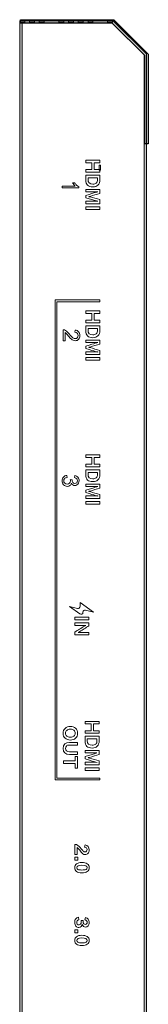
# Model space of a CAD drawing. Units: millimetres. Extents: x 18197 to 22785, y 478 to 2159.
# Drawn here: x 21298 to 21317, y 1079 to 1222 of the extents above; entities that cross this region are included whole.
import ezdxf

# ---------------------------------------------------------------- set-up
doc = ezdxf.new("R2010")
doc.units = ezdxf.units.MM
doc.layers.add('图层 1', color=7, linetype='Continuous', lineweight=0)

# ---------------------------------------------------------------- blocks, each defined once
blk = doc.blocks.new('Block_33')
at = {"layer": '图层 1'}
for points, knots in [([(213.42, 282.67), (213.42, 282.67), (213.42, 284.69), (213.42, 284.69), (213.42, 284.69), (213.8, 284.69), (213.8, 284.69), (213.8, 284.69), (213.8, 282.67), (213.8, 282.67), (213.8, 282.67), (213.42, 282.67), (213.42, 282.67)], [0, 0, 0, 0, 1, 1, 1, 2, 2, 2, 3, 3, 3, 4, 4, 4, 4]), ([(216, 282.67), (216, 282.67), (215.59, 282.67), (215.59, 282.67), (215.31, 283.12), (215.02, 283.58), (214.74, 284.04), (214.69, 284.1), (214.66, 284.17), (214.63, 284.23), (214.63, 284.23), (214.62, 284.23), (214.62, 284.23), (214.63, 284.17), (214.63, 284.05), (214.63, 283.89), (214.63, 283.89), (214.63, 282.67), (214.63, 282.67), (214.63, 282.67), (214.26, 282.67), (214.26, 282.67), (214.26, 282.67), (214.26, 284.69), (214.26, 284.69), (214.26, 284.69), (214.7, 284.69), (214.7, 284.69), (214.97, 284.25), (215.25, 283.8), (215.52, 283.36), (215.59, 283.24), (215.63, 283.17), (215.64, 283.15), (215.64, 283.15), (215.64, 283.15), (215.64, 283.15), (215.64, 283.27), (215.64, 283.37), (215.64, 283.45), (215.64, 283.45), (215.64, 284.69), (215.64, 284.69), (215.64, 284.69), (216, 284.69), (216, 284.69), (216, 284.69), (216, 282.67), (216, 282.67)], [0, 0, 0, 0, 1, 1, 1, 2, 2, 2, 3, 3, 3, 4, 4, 4, 5, 5, 5, 6, 6, 6, 7, 7, 7, 8, 8, 8, 9, 9, 9, 10, 10, 10, 11, 11, 11, 12, 12, 12, 13, 13, 13, 14, 14, 14, 15, 15, 15, 16, 16, 16, 16])]:
    blk.add_open_spline(points, degree=3, knots=knots, dxfattribs=at)
blk = doc.blocks.new('Block_34')
at = {"layer": '图层 1'}
for points, knots in [([(246.89, 282.99), (246.89, 282.99), (247.89, 282.99), (247.89, 282.99), (247.89, 282.99), (247.89, 282.67), (247.89, 282.67), (247.89, 282.67), (246.45, 282.67), (246.45, 282.67), (246.45, 282.67), (246.45, 282.91), (246.45, 282.91), (246.6, 283.16), (246.8, 283.38), (247.05, 283.57), (247.23, 283.71), (247.35, 283.82), (247.42, 283.9), (247.47, 283.97), (247.5, 284.04), (247.5, 284.12), (247.5, 284.21), (247.47, 284.29), (247.42, 284.34), (247.36, 284.4), (247.28, 284.43), (247.17, 284.43), (246.97, 284.43), (246.85, 284.31), (246.8, 284.07), (246.8, 284.07), (246.46, 284.15), (246.46, 284.15), (246.55, 284.53), (246.81, 284.73), (247.23, 284.73), (247.44, 284.73), (247.61, 284.67), (247.73, 284.55), (247.84, 284.44), (247.89, 284.31), (247.89, 284.16), (247.89, 284.02), (247.86, 283.9), (247.8, 283.81), (247.74, 283.72), (247.61, 283.61), (247.42, 283.48), (247.19, 283.32), (247.02, 283.15), (246.89, 282.99)], [0, 0, 0, 0, 1, 1, 1, 2, 2, 2, 3, 3, 3, 4, 4, 4, 5, 5, 5, 6, 6, 6, 7, 7, 7, 8, 8, 8, 9, 9, 9, 10, 10, 10, 11, 11, 11, 12, 12, 12, 13, 13, 13, 14, 14, 14, 15, 15, 15, 16, 16, 16, 17, 17, 17, 17]), ([(249.79, 284.73), (250.04, 284.73), (250.23, 284.64), (250.36, 284.45), (250.48, 284.28), (250.54, 284.02), (250.54, 283.68), (250.54, 283.33), (250.48, 283.07), (250.36, 282.89), (250.24, 282.72), (250.05, 282.64), (249.8, 282.64), (249.56, 282.64), (249.38, 282.72), (249.26, 282.88), (249.12, 283.06), (249.05, 283.33), (249.05, 283.68), (249.05, 284.01), (249.11, 284.27), (249.25, 284.46), (249.38, 284.64), (249.56, 284.73), (249.79, 284.73)], [0, 0, 0, 0, 1, 1, 1, 2, 2, 2, 3, 3, 3, 4, 4, 4, 5, 5, 5, 6, 6, 6, 7, 7, 7, 8, 8, 8, 8]), ([(248.69, 283.09), (248.69, 283.09), (248.69, 282.67), (248.69, 282.67), (248.69, 282.67), (248.27, 282.67), (248.27, 282.67), (248.27, 282.67), (248.27, 283.09), (248.27, 283.09), (248.27, 283.09), (248.69, 283.09), (248.69, 283.09)], [0, 0, 0, 0, 1, 1, 1, 2, 2, 2, 3, 3, 3, 4, 4, 4, 4]), ([(249.8, 282.93), (249.91, 282.93), (249.99, 282.98), (250.05, 283.08), (250.11, 283.2), (250.14, 283.4), (250.14, 283.68), (250.14, 283.95), (250.11, 284.15), (250.05, 284.27), (250, 284.38), (249.91, 284.44), (249.79, 284.44), (249.56, 284.44), (249.44, 284.19), (249.44, 283.68), (249.44, 283.18), (249.56, 282.93), (249.8, 282.93)], [0, 0, 0, 0, 1, 1, 1, 2, 2, 2, 3, 3, 3, 4, 4, 4, 5, 5, 5, 6, 6, 6, 6])]:
    blk.add_open_spline(points, degree=3, knots=knots, dxfattribs=at)
blk = doc.blocks.new('Block_35')
at = {"layer": '图层 1'}
for points, knots in [([(256.99, 283.18), (256.99, 283.18), (257.36, 283.25), (257.36, 283.25), (257.41, 283.03), (257.54, 282.92), (257.75, 282.92), (257.86, 282.92), (257.95, 282.95), (258.01, 283.01), (258.07, 283.07), (258.09, 283.15), (258.09, 283.26), (258.09, 283.46), (257.94, 283.57), (257.63, 283.57), (257.63, 283.57), (257.45, 283.57), (257.45, 283.57), (257.45, 283.57), (257.45, 283.86), (257.45, 283.86), (257.45, 283.86), (257.61, 283.86), (257.61, 283.86), (257.89, 283.86), (258.04, 283.96), (258.04, 284.16), (258.04, 284.25), (258.01, 284.32), (257.97, 284.36), (257.92, 284.42), (257.84, 284.45), (257.74, 284.45), (257.65, 284.45), (257.57, 284.42), (257.51, 284.36), (257.44, 284.3), (257.4, 284.22), (257.39, 284.12), (257.39, 284.12), (257.03, 284.2), (257.03, 284.2), (257.06, 284.36), (257.15, 284.49), (257.27, 284.58), (257.4, 284.68), (257.57, 284.73), (257.77, 284.73), (257.98, 284.73), (258.14, 284.67), (258.26, 284.56), (258.37, 284.47), (258.42, 284.35), (258.42, 284.2), (258.42, 283.96), (258.28, 283.8), (258.01, 283.73), (258.01, 283.73), (258.01, 283.73), (258.01, 283.73), (258.16, 283.71), (258.27, 283.65), (258.36, 283.55), (258.44, 283.46), (258.48, 283.36), (258.48, 283.24), (258.48, 283.06), (258.42, 282.92), (258.29, 282.81), (258.16, 282.7), (257.97, 282.64), (257.73, 282.64), (257.52, 282.64), (257.36, 282.68), (257.25, 282.76), (257.13, 282.84), (257.04, 282.98), (256.99, 283.18)], [0, 0, 0, 0, 1, 1, 1, 2, 2, 2, 3, 3, 3, 4, 4, 4, 5, 5, 5, 6, 6, 6, 7, 7, 7, 8, 8, 8, 9, 9, 9, 10, 10, 10, 11, 11, 11, 12, 12, 12, 13, 13, 13, 14, 14, 14, 15, 15, 15, 16, 16, 16, 17, 17, 17, 18, 18, 18, 19, 19, 19, 20, 20, 20, 21, 21, 21, 22, 22, 22, 23, 23, 23, 24, 24, 24, 25, 25, 25, 26, 26, 26, 26]), ([(260.36, 284.73), (260.6, 284.73), (260.79, 284.64), (260.92, 284.45), (261.04, 284.28), (261.11, 284.02), (261.11, 283.68), (261.11, 283.33), (261.04, 283.07), (260.92, 282.89), (260.8, 282.72), (260.61, 282.64), (260.36, 282.64), (260.13, 282.64), (259.95, 282.72), (259.82, 282.88), (259.68, 283.06), (259.61, 283.33), (259.61, 283.68), (259.61, 284.01), (259.68, 284.27), (259.81, 284.46), (259.94, 284.64), (260.13, 284.73), (260.36, 284.73)], [0, 0, 0, 0, 1, 1, 1, 2, 2, 2, 3, 3, 3, 4, 4, 4, 5, 5, 5, 6, 6, 6, 7, 7, 7, 8, 8, 8, 8]), ([(259.25, 283.09), (259.25, 283.09), (259.25, 282.67), (259.25, 282.67), (259.25, 282.67), (258.83, 282.67), (258.83, 282.67), (258.83, 282.67), (258.83, 283.09), (258.83, 283.09), (258.83, 283.09), (259.25, 283.09), (259.25, 283.09)], [0, 0, 0, 0, 1, 1, 1, 2, 2, 2, 3, 3, 3, 4, 4, 4, 4]), ([(260.36, 282.93), (260.47, 282.93), (260.56, 282.98), (260.61, 283.08), (260.68, 283.2), (260.71, 283.4), (260.71, 283.68), (260.71, 283.95), (260.68, 284.15), (260.62, 284.27), (260.56, 284.38), (260.47, 284.44), (260.36, 284.44), (260.12, 284.44), (260, 284.19), (260, 283.68), (260, 283.18), (260.12, 282.93), (260.36, 282.93)], [0, 0, 0, 0, 1, 1, 1, 2, 2, 2, 3, 3, 3, 4, 4, 4, 5, 5, 5, 6, 6, 6, 6])]:
    blk.add_open_spline(points, degree=3, knots=knots, dxfattribs=at)
blk = doc.blocks.new('Block_46')
at = {"layer": '图层 1'}
for points, knots in [([(148.83, 284.24), (148.83, 284.24), (148.45, 284.24), (148.45, 284.24), (148.45, 284.24), (148.45, 285.11), (148.45, 285.11), (148.45, 285.11), (147.48, 285.11), (147.48, 285.11), (147.48, 285.11), (147.48, 284.24), (147.48, 284.24), (147.48, 284.24), (147.1, 284.24), (147.1, 284.24), (147.1, 284.24), (147.1, 286.27), (147.1, 286.27), (147.1, 286.27), (147.48, 286.27), (147.48, 286.27), (147.48, 286.27), (147.48, 285.43), (147.48, 285.43), (147.48, 285.43), (148.45, 285.43), (148.45, 285.43), (148.45, 285.43), (148.45, 286.27), (148.45, 286.27), (148.45, 286.27), (148.83, 286.27), (148.83, 286.27), (148.83, 286.27), (148.83, 284.24), (148.83, 284.24)], [0, 0, 0, 0, 1, 1, 1, 2, 2, 2, 3, 3, 3, 4, 4, 4, 5, 5, 5, 6, 6, 6, 7, 7, 7, 8, 8, 8, 9, 9, 9, 10, 10, 10, 11, 11, 11, 12, 12, 12, 12]), ([(149.93, 284.24), (149.93, 284.24), (149.26, 284.24), (149.26, 284.24), (149.26, 284.24), (149.26, 286.27), (149.26, 286.27), (149.26, 286.27), (149.91, 286.27), (149.91, 286.27), (150.26, 286.27), (150.53, 286.18), (150.71, 286), (150.89, 285.83), (150.97, 285.59), (150.97, 285.28), (150.97, 284.91), (150.89, 284.65), (150.73, 284.49), (150.56, 284.33), (150.3, 284.24), (149.93, 284.24)], [0, 0, 0, 0, 1, 1, 1, 2, 2, 2, 3, 3, 3, 4, 4, 4, 5, 5, 5, 6, 6, 6, 7, 7, 7, 7]), ([(149.9, 285.95), (149.9, 285.95), (149.65, 285.95), (149.65, 285.95), (149.65, 285.95), (149.65, 284.56), (149.65, 284.56), (149.65, 284.56), (149.9, 284.56), (149.9, 284.56), (150.35, 284.56), (150.57, 284.79), (150.57, 285.27), (150.57, 285.48), (150.52, 285.65), (150.41, 285.76), (150.29, 285.89), (150.12, 285.95), (149.9, 285.95)], [0, 0, 0, 0, 1, 1, 1, 2, 2, 2, 3, 3, 3, 4, 4, 4, 5, 5, 5, 6, 6, 6, 6]), ([(153.42, 284.24), (153.42, 284.24), (153.04, 284.24), (153.04, 284.24), (153.04, 284.24), (153.04, 285.51), (153.04, 285.51), (153.05, 285.66), (153.05, 285.81), (153.06, 285.96), (153.06, 285.96), (153.05, 285.96), (153.05, 285.96), (153.02, 285.85), (152.99, 285.73), (152.96, 285.62), (152.91, 285.42), (152.77, 284.96), (152.55, 284.25), (152.55, 284.25), (152.22, 284.25), (152.22, 284.25), (151.99, 284.96), (151.85, 285.41), (151.79, 285.6), (151.73, 285.78), (151.7, 285.89), (151.69, 285.96), (151.69, 285.96), (151.68, 285.96), (151.68, 285.96), (151.68, 285.86), (151.69, 285.7), (151.69, 285.47), (151.69, 285.47), (151.69, 284.24), (151.69, 284.24), (151.69, 284.24), (151.34, 284.24), (151.34, 284.24), (151.34, 284.24), (151.34, 286.27), (151.34, 286.27), (151.34, 286.27), (151.91, 286.27), (151.91, 286.27), (152.06, 285.8), (152.2, 285.34), (152.34, 284.88), (152.36, 284.76), (152.37, 284.69), (152.37, 284.66), (152.37, 284.66), (152.38, 284.66), (152.38, 284.66), (152.38, 284.68), (152.39, 284.76), (152.42, 284.88), (152.56, 285.34), (152.69, 285.8), (152.82, 286.27), (152.82, 286.27), (153.42, 286.27), (153.42, 286.27), (153.42, 286.27), (153.42, 284.24), (153.42, 284.24)], [0, 0, 0, 0, 1, 1, 1, 2, 2, 2, 3, 3, 3, 4, 4, 4, 5, 5, 5, 6, 6, 6, 7, 7, 7, 8, 8, 8, 9, 9, 9, 10, 10, 10, 11, 11, 11, 12, 12, 12, 13, 13, 13, 14, 14, 14, 15, 15, 15, 16, 16, 16, 17, 17, 17, 18, 18, 18, 19, 19, 19, 20, 20, 20, 21, 21, 21, 22, 22, 22, 22]), ([(153.86, 284.24), (153.86, 284.24), (153.86, 286.27), (153.86, 286.27), (153.86, 286.27), (154.24, 286.27), (154.24, 286.27), (154.24, 286.27), (154.24, 284.24), (154.24, 284.24), (154.24, 284.24), (153.86, 284.24), (153.86, 284.24)], [0, 0, 0, 0, 1, 1, 1, 2, 2, 2, 3, 3, 3, 4, 4, 4, 4])]:
    blk.add_open_spline(points, degree=3, knots=knots, dxfattribs=at)
blk = doc.blocks.new('Block_45')
at = {"layer": '图层 1'}
blk.add_open_spline([(151.09, 280.8), (151.09, 280.8), (150.85, 280.8), (150.85, 280.8), (150.85, 280.8), (150.85, 282.69), (150.85, 282.69), (150.79, 282.63), (150.72, 282.56), (150.62, 282.49), (150.53, 282.42), (150.45, 282.37), (150.37, 282.33), (150.37, 282.33), (150.37, 282.62), (150.37, 282.62), (150.51, 282.7), (150.62, 282.8), (150.72, 282.91), (150.82, 283.02), (150.89, 283.13), (150.93, 283.23), (150.93, 283.23), (151.09, 283.23), (151.09, 283.23), (151.09, 283.23), (151.09, 280.8), (151.09, 280.8)], degree=3, knots=[0, 0, 0, 0, 1, 1, 1, 2, 2, 2, 3, 3, 3, 4, 4, 4, 5, 5, 5, 6, 6, 6, 7, 7, 7, 8, 8, 8, 9, 9, 9, 9], dxfattribs=at)
blk.add_blockref('Block_46', (0, 0), dxfattribs=at)
blk = doc.blocks.new('Block_48')
at = {"layer": '图层 1'}
for points, knots in [([(170.71, 284.24), (170.71, 284.24), (170.33, 284.24), (170.33, 284.24), (170.33, 284.24), (170.33, 285.11), (170.33, 285.11), (170.33, 285.11), (169.36, 285.11), (169.36, 285.11), (169.36, 285.11), (169.36, 284.24), (169.36, 284.24), (169.36, 284.24), (168.98, 284.24), (168.98, 284.24), (168.98, 284.24), (168.98, 286.27), (168.98, 286.27), (168.98, 286.27), (169.36, 286.27), (169.36, 286.27), (169.36, 286.27), (169.36, 285.44), (169.36, 285.44), (169.36, 285.44), (170.33, 285.44), (170.33, 285.44), (170.33, 285.44), (170.33, 286.27), (170.33, 286.27), (170.33, 286.27), (170.71, 286.27), (170.71, 286.27), (170.71, 286.27), (170.71, 284.24), (170.71, 284.24)], [0, 0, 0, 0, 1, 1, 1, 2, 2, 2, 3, 3, 3, 4, 4, 4, 5, 5, 5, 6, 6, 6, 7, 7, 7, 8, 8, 8, 9, 9, 9, 10, 10, 10, 11, 11, 11, 12, 12, 12, 12]), ([(171.81, 284.24), (171.81, 284.24), (171.14, 284.24), (171.14, 284.24), (171.14, 284.24), (171.14, 286.27), (171.14, 286.27), (171.14, 286.27), (171.79, 286.27), (171.79, 286.27), (172.14, 286.27), (172.41, 286.18), (172.59, 286), (172.77, 285.83), (172.86, 285.59), (172.86, 285.28), (172.86, 284.91), (172.77, 284.65), (172.61, 284.49), (172.45, 284.33), (172.18, 284.24), (171.81, 284.24)], [0, 0, 0, 0, 1, 1, 1, 2, 2, 2, 3, 3, 3, 4, 4, 4, 5, 5, 5, 6, 6, 6, 7, 7, 7, 7]), ([(171.78, 285.95), (171.78, 285.95), (171.53, 285.95), (171.53, 285.95), (171.53, 285.95), (171.53, 284.56), (171.53, 284.56), (171.53, 284.56), (171.78, 284.56), (171.78, 284.56), (172.23, 284.56), (172.46, 284.79), (172.46, 285.27), (172.46, 285.48), (172.4, 285.65), (172.29, 285.76), (172.17, 285.89), (172, 285.95), (171.78, 285.95)], [0, 0, 0, 0, 1, 1, 1, 2, 2, 2, 3, 3, 3, 4, 4, 4, 5, 5, 5, 6, 6, 6, 6]), ([(175.3, 284.24), (175.3, 284.24), (174.93, 284.24), (174.93, 284.24), (174.93, 284.24), (174.93, 285.51), (174.93, 285.51), (174.93, 285.66), (174.94, 285.81), (174.94, 285.96), (174.94, 285.96), (174.93, 285.96), (174.93, 285.96), (174.9, 285.85), (174.88, 285.73), (174.85, 285.62), (174.79, 285.42), (174.65, 284.96), (174.43, 284.25), (174.43, 284.25), (174.1, 284.25), (174.1, 284.25), (173.87, 284.96), (173.73, 285.41), (173.67, 285.6), (173.62, 285.78), (173.58, 285.89), (173.57, 285.96), (173.57, 285.96), (173.56, 285.96), (173.56, 285.96), (173.57, 285.86), (173.57, 285.7), (173.57, 285.47), (173.57, 285.47), (173.57, 284.24), (173.57, 284.24), (173.57, 284.24), (173.22, 284.24), (173.22, 284.24), (173.22, 284.24), (173.22, 286.27), (173.22, 286.27), (173.22, 286.27), (173.8, 286.27), (173.8, 286.27), (173.94, 285.8), (174.08, 285.34), (174.22, 284.88), (174.24, 284.76), (174.26, 284.69), (174.26, 284.66), (174.26, 284.66), (174.26, 284.66), (174.26, 284.66), (174.26, 284.68), (174.28, 284.76), (174.3, 284.88), (174.44, 285.34), (174.57, 285.8), (174.71, 286.27), (174.71, 286.27), (175.3, 286.27), (175.3, 286.27), (175.3, 286.27), (175.3, 284.24), (175.3, 284.24)], [0, 0, 0, 0, 1, 1, 1, 2, 2, 2, 3, 3, 3, 4, 4, 4, 5, 5, 5, 6, 6, 6, 7, 7, 7, 8, 8, 8, 9, 9, 9, 10, 10, 10, 11, 11, 11, 12, 12, 12, 13, 13, 13, 14, 14, 14, 15, 15, 15, 16, 16, 16, 17, 17, 17, 18, 18, 18, 19, 19, 19, 20, 20, 20, 21, 21, 21, 22, 22, 22, 22]), ([(175.74, 284.24), (175.74, 284.24), (175.74, 286.27), (175.74, 286.27), (175.74, 286.27), (176.13, 286.27), (176.13, 286.27), (176.13, 286.27), (176.13, 284.24), (176.13, 284.24), (176.13, 284.24), (175.74, 284.24), (175.74, 284.24)], [0, 0, 0, 0, 1, 1, 1, 2, 2, 2, 3, 3, 3, 4, 4, 4, 4])]:
    blk.add_open_spline(points, degree=3, knots=knots, dxfattribs=at)
blk = doc.blocks.new('Block_47')
at = {"layer": '图层 1'}
blk.add_open_spline([(173.31, 281.23), (173.31, 281.23), (173.31, 280.95), (173.31, 280.95), (173.31, 280.95), (171.7, 280.95), (171.7, 280.95), (171.7, 281.02), (171.71, 281.09), (171.74, 281.15), (171.78, 281.26), (171.84, 281.37), (171.93, 281.47), (172.02, 281.58), (172.15, 281.7), (172.32, 281.84), (172.59, 282.06), (172.77, 282.23), (172.86, 282.36), (172.95, 282.48), (173, 282.6), (173, 282.71), (173, 282.83), (172.95, 282.93), (172.87, 283.01), (172.79, 283.09), (172.68, 283.13), (172.54, 283.13), (172.4, 283.13), (172.28, 283.09), (172.2, 283.01), (172.11, 282.92), (172.07, 282.8), (172.07, 282.65), (172.07, 282.65), (171.76, 282.68), (171.76, 282.68), (171.78, 282.91), (171.86, 283.08), (172, 283.2), (172.13, 283.32), (172.32, 283.38), (172.55, 283.38), (172.78, 283.38), (172.96, 283.32), (173.1, 283.19), (173.24, 283.06), (173.3, 282.9), (173.3, 282.71), (173.3, 282.61), (173.28, 282.51), (173.24, 282.42), (173.2, 282.33), (173.14, 282.23), (173.05, 282.12), (172.95, 282.02), (172.8, 281.88), (172.59, 281.7), (172.41, 281.55), (172.29, 281.45), (172.24, 281.39), (172.19, 281.34), (172.15, 281.29), (172.12, 281.23), (172.12, 281.23), (173.31, 281.23), (173.31, 281.23)], degree=3, knots=[0, 0, 0, 0, 1, 1, 1, 2, 2, 2, 3, 3, 3, 4, 4, 4, 5, 5, 5, 6, 6, 6, 7, 7, 7, 8, 8, 8, 9, 9, 9, 10, 10, 10, 11, 11, 11, 12, 12, 12, 13, 13, 13, 14, 14, 14, 15, 15, 15, 16, 16, 16, 17, 17, 17, 18, 18, 18, 19, 19, 19, 20, 20, 20, 21, 21, 21, 22, 22, 22, 22], dxfattribs=at)
blk.add_blockref('Block_48', (0, 0), dxfattribs=at)
blk = doc.blocks.new('Block_50')
at = {"layer": '图层 1'}
for points, knots in [([(191.62, 284.24), (191.62, 284.24), (191.24, 284.24), (191.24, 284.24), (191.24, 284.24), (191.24, 285.11), (191.24, 285.11), (191.24, 285.11), (190.27, 285.11), (190.27, 285.11), (190.27, 285.11), (190.27, 284.24), (190.27, 284.24), (190.27, 284.24), (189.89, 284.24), (189.89, 284.24), (189.89, 284.24), (189.89, 286.27), (189.89, 286.27), (189.89, 286.27), (190.27, 286.27), (190.27, 286.27), (190.27, 286.27), (190.27, 285.43), (190.27, 285.43), (190.27, 285.43), (191.24, 285.43), (191.24, 285.43), (191.24, 285.43), (191.24, 286.27), (191.24, 286.27), (191.24, 286.27), (191.62, 286.27), (191.62, 286.27), (191.62, 286.27), (191.62, 284.24), (191.62, 284.24)], [0, 0, 0, 0, 1, 1, 1, 2, 2, 2, 3, 3, 3, 4, 4, 4, 5, 5, 5, 6, 6, 6, 7, 7, 7, 8, 8, 8, 9, 9, 9, 10, 10, 10, 11, 11, 11, 12, 12, 12, 12]), ([(192.72, 284.24), (192.72, 284.24), (192.05, 284.24), (192.05, 284.24), (192.05, 284.24), (192.05, 286.27), (192.05, 286.27), (192.05, 286.27), (192.7, 286.27), (192.7, 286.27), (193.05, 286.27), (193.32, 286.18), (193.5, 286), (193.68, 285.83), (193.76, 285.59), (193.76, 285.28), (193.76, 284.91), (193.68, 284.65), (193.52, 284.49), (193.35, 284.33), (193.09, 284.24), (192.72, 284.24)], [0, 0, 0, 0, 1, 1, 1, 2, 2, 2, 3, 3, 3, 4, 4, 4, 5, 5, 5, 6, 6, 6, 7, 7, 7, 7]), ([(192.69, 285.95), (192.69, 285.95), (192.44, 285.95), (192.44, 285.95), (192.44, 285.95), (192.44, 284.56), (192.44, 284.56), (192.44, 284.56), (192.69, 284.56), (192.69, 284.56), (193.14, 284.56), (193.36, 284.79), (193.36, 285.27), (193.36, 285.48), (193.31, 285.65), (193.2, 285.76), (193.08, 285.89), (192.91, 285.95), (192.69, 285.95)], [0, 0, 0, 0, 1, 1, 1, 2, 2, 2, 3, 3, 3, 4, 4, 4, 5, 5, 5, 6, 6, 6, 6]), ([(196.21, 284.24), (196.21, 284.24), (195.83, 284.24), (195.83, 284.24), (195.83, 284.24), (195.83, 285.51), (195.83, 285.51), (195.84, 285.66), (195.84, 285.81), (195.85, 285.96), (195.85, 285.96), (195.84, 285.96), (195.84, 285.96), (195.81, 285.85), (195.78, 285.73), (195.75, 285.62), (195.7, 285.42), (195.56, 284.96), (195.34, 284.25), (195.34, 284.25), (195.01, 284.25), (195.01, 284.25), (194.78, 284.96), (194.64, 285.41), (194.58, 285.6), (194.52, 285.78), (194.49, 285.89), (194.48, 285.96), (194.48, 285.96), (194.47, 285.96), (194.47, 285.96), (194.47, 285.86), (194.48, 285.7), (194.48, 285.47), (194.48, 285.47), (194.48, 284.24), (194.48, 284.24), (194.48, 284.24), (194.13, 284.24), (194.13, 284.24), (194.13, 284.24), (194.13, 286.27), (194.13, 286.27), (194.13, 286.27), (194.7, 286.27), (194.7, 286.27), (194.85, 285.8), (194.99, 285.34), (195.13, 284.88), (195.15, 284.76), (195.16, 284.69), (195.16, 284.66), (195.16, 284.66), (195.17, 284.66), (195.17, 284.66), (195.17, 284.68), (195.18, 284.76), (195.21, 284.88), (195.35, 285.34), (195.48, 285.8), (195.61, 286.27), (195.61, 286.27), (196.21, 286.27), (196.21, 286.27), (196.21, 286.27), (196.21, 284.24), (196.21, 284.24)], [0, 0, 0, 0, 1, 1, 1, 2, 2, 2, 3, 3, 3, 4, 4, 4, 5, 5, 5, 6, 6, 6, 7, 7, 7, 8, 8, 8, 9, 9, 9, 10, 10, 10, 11, 11, 11, 12, 12, 12, 13, 13, 13, 14, 14, 14, 15, 15, 15, 16, 16, 16, 17, 17, 17, 18, 18, 18, 19, 19, 19, 20, 20, 20, 21, 21, 21, 22, 22, 22, 22]), ([(196.65, 284.24), (196.65, 284.24), (196.65, 286.27), (196.65, 286.27), (196.65, 286.27), (197.03, 286.27), (197.03, 286.27), (197.03, 286.27), (197.03, 284.24), (197.03, 284.24), (197.03, 284.24), (196.65, 284.24), (196.65, 284.24)], [0, 0, 0, 0, 1, 1, 1, 2, 2, 2, 3, 3, 3, 4, 4, 4, 4])]:
    blk.add_open_spline(points, degree=3, knots=knots, dxfattribs=at)
blk = doc.blocks.new('Block_49')
at = {"layer": '图层 1'}
blk.add_open_spline([(192.86, 281.48), (192.86, 281.48), (193.15, 281.52), (193.15, 281.52), (193.19, 281.35), (193.25, 281.23), (193.33, 281.15), (193.41, 281.08), (193.51, 281.04), (193.63, 281.04), (193.77, 281.04), (193.89, 281.09), (193.98, 281.19), (194.08, 281.29), (194.13, 281.41), (194.13, 281.55), (194.13, 281.69), (194.08, 281.8), (193.99, 281.89), (193.9, 281.98), (193.79, 282.02), (193.65, 282.02), (193.6, 282.02), (193.53, 282.01), (193.44, 281.99), (193.44, 281.99), (193.48, 282.25), (193.48, 282.25), (193.5, 282.25), (193.51, 282.25), (193.52, 282.25), (193.65, 282.25), (193.77, 282.28), (193.87, 282.34), (193.97, 282.41), (194.02, 282.51), (194.02, 282.65), (194.02, 282.76), (193.98, 282.85), (193.91, 282.92), (193.83, 282.99), (193.74, 283.03), (193.62, 283.03), (193.51, 283.03), (193.41, 282.99), (193.33, 282.92), (193.26, 282.85), (193.21, 282.74), (193.18, 282.59), (193.18, 282.59), (192.89, 282.65), (192.89, 282.65), (192.92, 282.85), (193, 283), (193.13, 283.11), (193.26, 283.22), (193.42, 283.27), (193.62, 283.27), (193.75, 283.27), (193.87, 283.25), (193.98, 283.19), (194.09, 283.13), (194.18, 283.05), (194.24, 282.96), (194.3, 282.86), (194.33, 282.75), (194.33, 282.64), (194.33, 282.54), (194.3, 282.44), (194.24, 282.36), (194.18, 282.27), (194.1, 282.2), (193.99, 282.15), (194.13, 282.12), (194.25, 282.05), (194.33, 281.95), (194.4, 281.84), (194.44, 281.71), (194.44, 281.56), (194.44, 281.34), (194.37, 281.16), (194.21, 281.02), (194.06, 280.87), (193.86, 280.8), (193.63, 280.8), (193.41, 280.8), (193.24, 280.86), (193.1, 280.99), (192.96, 281.11), (192.88, 281.28), (192.86, 281.48)], degree=3, knots=[0, 0, 0, 0, 1, 1, 1, 2, 2, 2, 3, 3, 3, 4, 4, 4, 5, 5, 5, 6, 6, 6, 7, 7, 7, 8, 8, 8, 9, 9, 9, 10, 10, 10, 11, 11, 11, 12, 12, 12, 13, 13, 13, 14, 14, 14, 15, 15, 15, 16, 16, 16, 17, 17, 17, 18, 18, 18, 19, 19, 19, 20, 20, 20, 21, 21, 21, 22, 22, 22, 23, 23, 23, 24, 24, 24, 25, 25, 25, 26, 26, 26, 27, 27, 27, 28, 28, 28, 29, 29, 29, 30, 30, 30, 30], dxfattribs=at)
blk.add_blockref('Block_50', (0, 0), dxfattribs=at)
blk = doc.blocks.new('Block_52')
at = {"layer": '图层 1'}
for points, knots in [([(230.29, 283.05), (230.59, 283.05), (230.83, 282.95), (231.01, 282.74), (231.19, 282.55), (231.27, 282.3), (231.27, 282.01), (231.27, 281.69), (231.18, 281.44), (231, 281.25), (230.82, 281.06), (230.58, 280.96), (230.29, 280.96), (230, 280.96), (229.76, 281.06), (229.58, 281.25), (229.39, 281.44), (229.3, 281.69), (229.3, 282), (229.3, 282.32), (229.39, 282.57), (229.56, 282.76), (229.74, 282.95), (229.98, 283.05), (230.29, 283.05)], [0, 0, 0, 0, 1, 1, 1, 2, 2, 2, 3, 3, 3, 4, 4, 4, 5, 5, 5, 6, 6, 6, 7, 7, 7, 8, 8, 8, 8]), ([(231.62, 281.87), (231.62, 281.87), (231.62, 283.02), (231.62, 283.02), (231.62, 283.02), (232, 283.02), (232, 283.02), (232, 283.02), (232, 281.87), (232, 281.87), (232, 281.67), (232.04, 281.53), (232.14, 281.43), (232.22, 281.34), (232.34, 281.3), (232.49, 281.3), (232.82, 281.3), (232.98, 281.49), (232.98, 281.87), (232.98, 281.87), (232.98, 283.02), (232.98, 283.02), (232.98, 283.02), (233.36, 283.02), (233.36, 283.02), (233.36, 283.02), (233.36, 281.88), (233.36, 281.88), (233.36, 281.27), (233.07, 280.97), (232.48, 280.97), (231.9, 280.97), (231.62, 281.27), (231.62, 281.87)], [0, 0, 0, 0, 1, 1, 1, 2, 2, 2, 3, 3, 3, 4, 4, 4, 5, 5, 5, 6, 6, 6, 7, 7, 7, 8, 8, 8, 9, 9, 9, 10, 10, 10, 11, 11, 11, 11]), ([(235.36, 282.71), (235.36, 282.71), (234.69, 282.71), (234.69, 282.71), (234.69, 282.71), (234.69, 281), (234.69, 281), (234.69, 281), (234.31, 281), (234.31, 281), (234.31, 281), (234.31, 282.71), (234.31, 282.71), (234.31, 282.71), (233.64, 282.71), (233.64, 282.71), (233.64, 282.71), (233.64, 283.02), (233.64, 283.02), (233.64, 283.02), (235.36, 283.02), (235.36, 283.02), (235.36, 283.02), (235.36, 282.71), (235.36, 282.71)], [0, 0, 0, 0, 1, 1, 1, 2, 2, 2, 3, 3, 3, 4, 4, 4, 5, 5, 5, 6, 6, 6, 7, 7, 7, 8, 8, 8, 8]), ([(230.27, 281.3), (230.45, 281.3), (230.6, 281.36), (230.7, 281.49), (230.8, 281.61), (230.86, 281.78), (230.86, 282), (230.86, 282.23), (230.8, 282.4), (230.7, 282.53), (230.59, 282.66), (230.45, 282.72), (230.28, 282.72), (230.11, 282.72), (229.97, 282.66), (229.86, 282.53), (229.75, 282.4), (229.7, 282.22), (229.7, 282.01), (229.7, 281.78), (229.75, 281.61), (229.87, 281.48), (229.97, 281.36), (230.11, 281.3), (230.27, 281.3)], [0, 0, 0, 0, 1, 1, 1, 2, 2, 2, 3, 3, 3, 4, 4, 4, 5, 5, 5, 6, 6, 6, 7, 7, 7, 8, 8, 8, 8])]:
    blk.add_open_spline(points, degree=3, knots=knots, dxfattribs=at)
blk = doc.blocks.new('Block_53')
at = {"layer": '图层 1'}
for points, knots in [([(230.29, 284.15), (230.29, 284.15), (229.91, 284.15), (229.91, 284.15), (229.91, 284.15), (229.91, 285.01), (229.91, 285.01), (229.91, 285.01), (228.94, 285.01), (228.94, 285.01), (228.94, 285.01), (228.94, 284.15), (228.94, 284.15), (228.94, 284.15), (228.56, 284.15), (228.56, 284.15), (228.56, 284.15), (228.56, 286.17), (228.56, 286.17), (228.56, 286.17), (228.94, 286.17), (228.94, 286.17), (228.94, 286.17), (228.94, 285.34), (228.94, 285.34), (228.94, 285.34), (229.91, 285.34), (229.91, 285.34), (229.91, 285.34), (229.91, 286.17), (229.91, 286.17), (229.91, 286.17), (230.29, 286.17), (230.29, 286.17), (230.29, 286.17), (230.29, 284.15), (230.29, 284.15)], [0, 0, 0, 0, 1, 1, 1, 2, 2, 2, 3, 3, 3, 4, 4, 4, 5, 5, 5, 6, 6, 6, 7, 7, 7, 8, 8, 8, 9, 9, 9, 10, 10, 10, 11, 11, 11, 12, 12, 12, 12]), ([(231.39, 284.15), (231.39, 284.15), (230.72, 284.15), (230.72, 284.15), (230.72, 284.15), (230.72, 286.17), (230.72, 286.17), (230.72, 286.17), (231.37, 286.17), (231.37, 286.17), (231.72, 286.17), (231.98, 286.08), (232.17, 285.9), (232.34, 285.73), (232.43, 285.49), (232.43, 285.18), (232.43, 284.82), (232.35, 284.56), (232.19, 284.39), (232.02, 284.23), (231.75, 284.15), (231.39, 284.15)], [0, 0, 0, 0, 1, 1, 1, 2, 2, 2, 3, 3, 3, 4, 4, 4, 5, 5, 5, 6, 6, 6, 7, 7, 7, 7]), ([(234.88, 284.15), (234.88, 284.15), (234.5, 284.15), (234.5, 284.15), (234.5, 284.15), (234.5, 285.42), (234.5, 285.42), (234.5, 285.57), (234.51, 285.72), (234.51, 285.87), (234.51, 285.87), (234.51, 285.87), (234.51, 285.87), (234.48, 285.75), (234.45, 285.64), (234.42, 285.53), (234.36, 285.33), (234.23, 284.87), (234.01, 284.15), (234.01, 284.15), (233.68, 284.15), (233.68, 284.15), (233.45, 284.86), (233.3, 285.32), (233.25, 285.51), (233.19, 285.68), (233.16, 285.8), (233.15, 285.86), (233.15, 285.86), (233.13, 285.86), (233.13, 285.86), (233.14, 285.76), (233.14, 285.6), (233.14, 285.38), (233.14, 285.38), (233.14, 284.15), (233.14, 284.15), (233.14, 284.15), (232.8, 284.15), (232.8, 284.15), (232.8, 284.15), (232.8, 286.17), (232.8, 286.17), (232.8, 286.17), (233.37, 286.17), (233.37, 286.17), (233.51, 285.71), (233.65, 285.25), (233.79, 284.79), (233.82, 284.66), (233.83, 284.59), (233.83, 284.57), (233.83, 284.57), (233.84, 284.57), (233.84, 284.57), (233.84, 284.59), (233.85, 284.66), (233.88, 284.79), (234.01, 285.25), (234.15, 285.71), (234.28, 286.17), (234.28, 286.17), (234.88, 286.17), (234.88, 286.17), (234.88, 286.17), (234.88, 284.15), (234.88, 284.15)], [0, 0, 0, 0, 1, 1, 1, 2, 2, 2, 3, 3, 3, 4, 4, 4, 5, 5, 5, 6, 6, 6, 7, 7, 7, 8, 8, 8, 9, 9, 9, 10, 10, 10, 11, 11, 11, 12, 12, 12, 13, 13, 13, 14, 14, 14, 15, 15, 15, 16, 16, 16, 17, 17, 17, 18, 18, 18, 19, 19, 19, 20, 20, 20, 21, 21, 21, 22, 22, 22, 22]), ([(235.32, 284.15), (235.32, 284.15), (235.32, 286.17), (235.32, 286.17), (235.32, 286.17), (235.7, 286.17), (235.7, 286.17), (235.7, 286.17), (235.7, 284.15), (235.7, 284.15), (235.7, 284.15), (235.32, 284.15), (235.32, 284.15)], [0, 0, 0, 0, 1, 1, 1, 2, 2, 2, 3, 3, 3, 4, 4, 4, 4]), ([(231.36, 285.86), (231.36, 285.86), (231.1, 285.86), (231.1, 285.86), (231.1, 285.86), (231.1, 284.46), (231.1, 284.46), (231.1, 284.46), (231.36, 284.46), (231.36, 284.46), (231.81, 284.46), (232.03, 284.7), (232.03, 285.18), (232.03, 285.39), (231.97, 285.55), (231.86, 285.67), (231.75, 285.8), (231.58, 285.86), (231.36, 285.86)], [0, 0, 0, 0, 1, 1, 1, 2, 2, 2, 3, 3, 3, 4, 4, 4, 5, 5, 5, 6, 6, 6, 6])]:
    blk.add_open_spline(points, degree=3, knots=knots, dxfattribs=at)
blk = doc.blocks.new('Block_51')
at = {"layer": '图层 1'}
for name in ['Block_53', 'Block_52']:
    blk.add_blockref(name, (0, 0), dxfattribs=at)

msp = doc.modelspace()

# ---------------------------------------------------------------- hatches: boundary and pattern name
at = {"layer": '图层 1', "transparency": 33554687}
h = msp.add_hatch(color=7, dxfattribs=at)
h.dxf.hatch_style = 2
edge = h.paths.add_edge_path()
edge.add_spline(control_points=[(21298.4644, 1221.4967), (21298.4644, 1221.4967), (21298.4644, 972.54945), (21298.4644, 972.54945), (21298.4644, 972.54945), (21316.11173, 972.54945), (21316.11173, 972.54945), (21316.11173, 972.54945), (21316.11173, 1216.89285), (21316.11173, 1216.89285), (21316.11173, 1216.89285), (21311.50787, 1221.4967), (21311.50787, 1221.4967), (21311.50787, 1221.4967), (21298.4644, 1221.4967), (21298.4644, 1221.4967)], knot_values=[0, 0, 0, 0, 1, 1, 1, 2, 2, 2, 3, 3, 3, 4, 4, 4, 5, 5, 5, 5], degree=3, periodic=0)
edge = h.paths.add_edge_path()
edge.add_spline(control_points=[(21298.11162, 972.19667), (21298.11162, 972.19667), (21298.11162, 1221.84948), (21298.11162, 1221.84948), (21298.11162, 1221.84948), (21311.65394, 1221.84948), (21311.65394, 1221.84948), (21311.65394, 1221.84948), (21316.4645, 1217.03892), (21316.4645, 1217.03892), (21316.4645, 1217.03892), (21316.4645, 972.19667), (21316.4645, 972.19667), (21316.4645, 972.19667), (21298.11162, 972.19667), (21298.11162, 972.19667)], knot_values=[0, 0, 0, 0, 1, 1, 1, 2, 2, 2, 3, 3, 3, 4, 4, 4, 5, 5, 5, 5], degree=3, periodic=0)

# ---------------------------------------------------------------- linework, layer by layer
at = {"color": 7, "linetype": 'Continuous'}
for p, q in [((21298.21498, 1221.4967), (21298.21498, 1221.9967)), ((21298.21498, 1221.9967), (21311.71498, 1221.9967)), ((21311.50787, 1221.4967), (21298.21498, 1221.4967)), ((21311.50787, 1221.4967), (21316.21498, 1216.7896)), ((21316.71498, 1216.9967), (21311.71498, 1221.9967)), ((21316.21498, 1203.9967), (21316.21498, 1216.7896)), ((21316.71498, 1216.9967), (21316.71498, 1203.9967)), ((21316.71498, 1203.9967), (21316.21498, 1203.9967))]:
    msp.add_line(p, q, dxfattribs=at)
at = {"layer": '图层 1'}
msp.add_lwpolyline([(21303.22552, 1111.62486), (21303.22552, 1181.32172), (21309.70867, 1181.32172), (21309.70867, 1181.05714), (21303.4901, 1181.05714), (21303.4901, 1111.88944), (21309.70867, 1111.88944), (21309.70867, 1111.62486)], close=True, dxfattribs=at)
for points, knots in [([(21298.11162, 972.19667), (21298.11162, 972.19667), (21298.11162, 1221.84948), (21298.11162, 1221.84948), (21298.11162, 1221.84948), (21311.65394, 1221.84948), (21311.65394, 1221.84948), (21311.65394, 1221.84948), (21316.4645, 1217.03892), (21316.4645, 1217.03892), (21316.4645, 1217.03892), (21316.4645, 972.19667), (21316.4645, 972.19667), (21316.4645, 972.19667), (21298.11162, 972.19667), (21298.11162, 972.19667)], [0, 0, 0, 0, 1, 1, 1, 2, 2, 2, 3, 3, 3, 4, 4, 4, 5, 5, 5, 5]), ([(21298.12402, 1221.5849), (21298.12402, 1221.5849), (21298.12402, 1221.76129), (21298.12402, 1221.76129), (21298.12402, 1221.76129), (21298.82958, 1221.76129), (21298.82958, 1221.76129), (21298.82958, 1221.76129), (21298.82958, 1221.5849), (21298.82958, 1221.5849), (21298.82958, 1221.5849), (21298.12402, 1221.5849), (21298.12402, 1221.5849)], [0, 0, 0, 0, 1, 1, 1, 2, 2, 2, 3, 3, 3, 4, 4, 4, 4]), ([(21298.4644, 1221.4967), (21298.4644, 1221.4967), (21298.4644, 972.54945), (21298.4644, 972.54945), (21298.4644, 972.54945), (21316.11173, 972.54945), (21316.11173, 972.54945), (21316.11173, 972.54945), (21316.11173, 1216.89285), (21316.11173, 1216.89285), (21316.11173, 1216.89285), (21311.50787, 1221.4967), (21311.50787, 1221.4967), (21311.50787, 1221.4967), (21298.4644, 1221.4967), (21298.4644, 1221.4967)], [0, 0, 0, 0, 1, 1, 1, 2, 2, 2, 3, 3, 3, 4, 4, 4, 5, 5, 5, 5]), ([(21299.53513, 1221.5849), (21299.53513, 1221.5849), (21299.53513, 1221.76129), (21299.53513, 1221.76129), (21299.53513, 1221.76129), (21300.24069, 1221.76129), (21300.24069, 1221.76129), (21300.24069, 1221.76129), (21300.24069, 1221.5849), (21300.24069, 1221.5849), (21300.24069, 1221.5849), (21299.53513, 1221.5849), (21299.53513, 1221.5849)], [0, 0, 0, 0, 1, 1, 1, 2, 2, 2, 3, 3, 3, 4, 4, 4, 4]), ([(21300.94624, 1221.5849), (21300.94624, 1221.5849), (21300.94624, 1221.76129), (21300.94624, 1221.76129), (21300.94624, 1221.76129), (21301.6518, 1221.76129), (21301.6518, 1221.76129), (21301.6518, 1221.76129), (21301.6518, 1221.5849), (21301.6518, 1221.5849), (21301.6518, 1221.5849), (21300.94624, 1221.5849), (21300.94624, 1221.5849)], [0, 0, 0, 0, 1, 1, 1, 2, 2, 2, 3, 3, 3, 4, 4, 4, 4]), ([(21303.76847, 1221.5849), (21303.76847, 1221.5849), (21303.76847, 1221.76129), (21303.76847, 1221.76129), (21303.76847, 1221.76129), (21304.47402, 1221.76129), (21304.47402, 1221.76129), (21304.47402, 1221.76129), (21304.47402, 1221.5849), (21304.47402, 1221.5849), (21304.47402, 1221.5849), (21303.76847, 1221.5849), (21303.76847, 1221.5849)], [0, 0, 0, 0, 1, 1, 1, 2, 2, 2, 3, 3, 3, 4, 4, 4, 4]), ([(21305.17958, 1221.5849), (21305.17958, 1221.5849), (21305.17958, 1221.76129), (21305.17958, 1221.76129), (21305.17958, 1221.76129), (21305.88513, 1221.76129), (21305.88513, 1221.76129), (21305.88513, 1221.76129), (21305.88513, 1221.5849), (21305.88513, 1221.5849), (21305.88513, 1221.5849), (21305.17958, 1221.5849), (21305.17958, 1221.5849)], [0, 0, 0, 0, 1, 1, 1, 2, 2, 2, 3, 3, 3, 4, 4, 4, 4]), ([(21306.59069, 1221.5849), (21306.59069, 1221.5849), (21306.59069, 1221.76129), (21306.59069, 1221.76129), (21306.59069, 1221.76129), (21307.29624, 1221.76129), (21307.29624, 1221.76129), (21307.29624, 1221.76129), (21307.29624, 1221.5849), (21307.29624, 1221.5849), (21307.29624, 1221.5849), (21306.59069, 1221.5849), (21306.59069, 1221.5849)], [0, 0, 0, 0, 1, 1, 1, 2, 2, 2, 3, 3, 3, 4, 4, 4, 4]), ([(21308.0018, 1221.5849), (21308.0018, 1221.5849), (21308.0018, 1221.76129), (21308.0018, 1221.76129), (21308.0018, 1221.76129), (21308.70735, 1221.76129), (21308.70735, 1221.76129), (21308.70735, 1221.76129), (21308.70735, 1221.5849), (21308.70735, 1221.5849), (21308.70735, 1221.5849), (21308.0018, 1221.5849), (21308.0018, 1221.5849)], [0, 0, 0, 0, 1, 1, 1, 2, 2, 2, 3, 3, 3, 4, 4, 4, 4]), ([(21310.82402, 1221.5849), (21310.82402, 1221.5849), (21310.82402, 1221.76129), (21310.82402, 1221.76129), (21310.82402, 1221.76129), (21311.52958, 1221.76129), (21311.52958, 1221.76129), (21311.52958, 1221.76129), (21311.52958, 1221.5849), (21311.52958, 1221.5849), (21311.52958, 1221.5849), (21310.82402, 1221.5849), (21310.82402, 1221.5849)], [0, 0, 0, 0, 1, 1, 1, 2, 2, 2, 3, 3, 3, 4, 4, 4, 4]), ([(21309.61083, 1200.1738), (21309.61083, 1200.1738), (21309.61083, 1200.87936), (21309.61083, 1200.87936), (21309.61083, 1200.87936), (21309.78722, 1200.87936), (21309.78722, 1200.87936), (21309.78722, 1200.87936), (21309.78722, 1200.1738), (21309.78722, 1200.1738), (21309.78722, 1200.1738), (21309.61083, 1200.1738), (21309.61083, 1200.1738)], [0, 0, 0, 0, 1, 1, 1, 2, 2, 2, 3, 3, 3, 4, 4, 4, 4]), ([(21308.79586, 1135.9994), (21308.79586, 1135.9994), (21306.84464, 1137.40453), (21306.84464, 1137.40453), (21306.84464, 1137.40453), (21306.84464, 1136.82351), (21306.84464, 1136.82351), (21306.84464, 1136.6316), (21306.66649, 1136.49013), (21306.47987, 1136.53281), (21306.47987, 1136.53281), (21305.3164, 1136.80093), (21305.3164, 1136.80093), (21305.3164, 1136.80093), (21306.79559, 1135.7359), (21306.79559, 1135.7359), (21306.9928, 1135.59372), (21307.26761, 1135.73482), (21307.26761, 1135.97789), (21307.26761, 1136.16909), (21307.44577, 1136.31093), (21307.63239, 1136.26752), (21307.63239, 1136.26752), (21308.79586, 1135.9994), (21308.79586, 1135.9994)], [0, 0, 0, 0, 1, 1, 1, 2, 2, 2, 3, 3, 3, 4, 4, 4, 5, 5, 5, 6, 6, 6, 7, 7, 7, 8, 8, 8, 8])]:
    msp.add_open_spline(points, degree=3, knots=knots, dxfattribs=at)

# ---------------------------------------------------------------- block references
at = {"layer": '图层 1', "rotation": 270}
for name in ['Block_45', 'Block_47', 'Block_49', 'Block_33', 'Block_51', 'Block_34', 'Block_35']:
    msp.add_blockref(name, (21023.43398, 1348.69325), dxfattribs=at)

doc.saveas('drawing.dxf')
